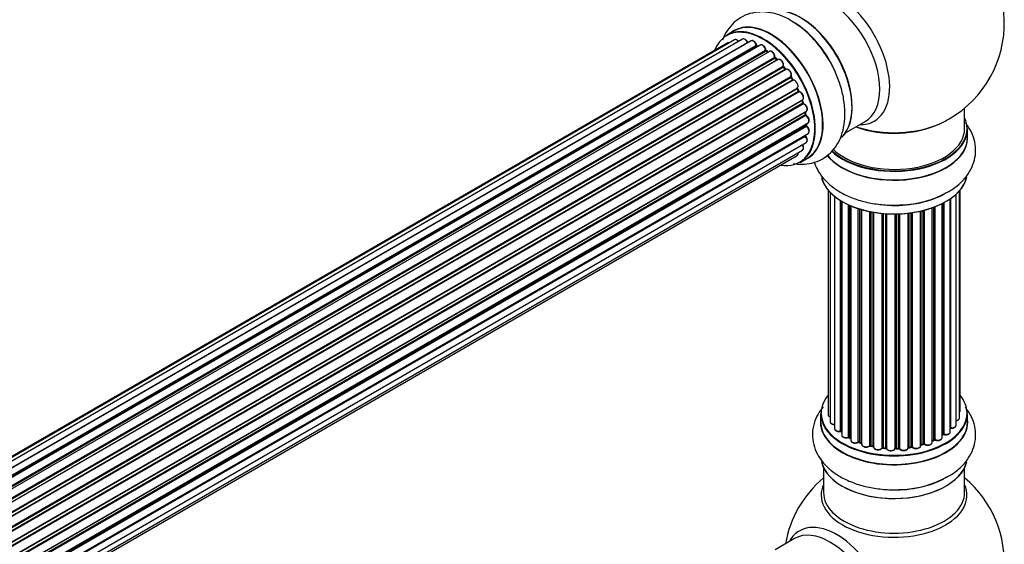
# Model space of a CAD drawing. Units: millimetres. Extents: x 0 to 1446, y 0 to 2759.
# Drawn here: x 1180 to 1404, y 942 to 1061 of the extents above; entities that cross this region are included whole.
import ezdxf

# ---------------------------------------------------------------- set-up
doc = ezdxf.new("R2010")
doc.units = ezdxf.units.MM
doc.layers.add('DV6_Défaut', color=7, linetype='Continuous')
doc.layers.add('Défaut', color=7, linetype='Continuous')

# ---------------------------------------------------------------- blocks, each defined once
blk = doc.blocks.new('SE5')
at = {"layer": 'DV6_Défaut', "color": 7, "linetype": 'Continuous'}
for p, q in [((1342.35, 1058.45), (1340.69, 1057.49)), ((1342.48, 1056.42), (1015.73, 867.77)), ((1344.27, 1056.58), (1016.77, 867.5)), ((1340.94, 1055.71), (1015.5, 867.81)), ((1018.25, 866.92), (1345.38, 1055.79)), ((1346.24, 1056.18), (1018.35, 866.87)), ((1019.82, 866.06), (1347.41, 1055.2)), ((1347.56, 1055), (1020.05, 865.92)), ((1348.3, 1055.24), (1020.21, 865.82)), ((1021.63, 864.78), (1349.5, 1054.07)), ((1347.79, 1054.95), (1347.66, 1055.01)), ((1349.63, 1053.86), (1021.84, 864.61)), ((1350.36, 1053.8), (1022.18, 864.33)), ((1023.53, 863.07), (1351.56, 1052.46)), ((1351.66, 1052.24), (1023.71, 862.89)), ((1024.07, 862.5), (1352.05, 1051.86)), ((1352.32, 1051.93), (1024.13, 862.45)), ((1350.06, 1053.63), (1349.73, 1053.87)), ((1352.15, 1051.88), (1351.76, 1052.25)), ((1025.37, 860.99), (1353.5, 1050.44)), ((1353.57, 1050.21), (1025.52, 860.81)), ((1025.86, 860.36), (1353.92, 1049.76)), ((1354.12, 1049.7), (1025.95, 860.23)), ((1354.01, 1049.79), (1353.65, 1050.23)), ((1027.07, 858.61), (1355.24, 1048.08)), ((1355.27, 1047.86), (1027.18, 858.44)), ((1027.48, 857.94), (1355.57, 1047.37)), ((1355.65, 1047.41), (1355.34, 1047.9)), ((1355.75, 1047.25), (1027.58, 857.78)), ((1028.52, 856.04), (1356.69, 1045.5)), ((1356.68, 1045.3), (1028.6, 855.88)), ((1356.99, 1044.83), (1356.75, 1045.35)), ((1028.85, 855.36), (1356.93, 1044.78)), ((1357.1, 1044.62), (1028.94, 855.16)), ((1029.68, 853.37), (1357.87, 1042.85)), ((1357.76, 1042.64), (1029.73, 853.25)), ((1029.91, 852.73), (1357.92, 1042.11)), ((1358.08, 1041.92), (1029.99, 852.5)), ((1357.98, 1042.18), (1357.82, 1042.71)), ((1394.64, 1036.29), (1394.64, 1040.96)), ((1030.52, 850.69), (1358.71, 1040.18)), ((1358.44, 1039.99), (1030.52, 850.67)), ((1030.64, 850.17), (1358.52, 1039.48)), ((1358.66, 1039.26), (1030.7, 849.92)), ((1358.58, 1039.56), (1358.5, 1040.05)), ((1031, 848.14), (1359.14, 1037.59)), ((1031.03, 847.82), (1358.7, 1036.99)), ((1358.8, 1036.77), (1031.06, 847.55)), ((1358.75, 1037.08), (1358.75, 1037.37)), ((1367.66, 1035.36), (1372.09, 1037.92)), ((1395.29, 1034.29), (1395.29, 1036.21)), ((1358.51, 1034.54), (1031.12, 845.52)), ((1031.13, 845.82), (1359.14, 1035.2)), ((1031.13, 845.8), (1358.44, 1034.77)), ((1030.98, 843.9), (1358.71, 1033.11)), ((1030.48, 841.87), (1356.65, 1030.18)), ((1030.69, 842.52), (1357.87, 1031.41)), ((1357.34, 1028.65), (1359, 1029.61)), ((1363.66, 1022.38), (1363.66, 971.53)), ((1364.12, 1021.87), (1364.12, 969.86)), ((1365.16, 1020.93), (1365.16, 968.28)), ((1392.71, 969.05), (1392.71, 1021.44)), ((1393.47, 970.69), (1393.47, 1022.2)), ((1393.62, 972.37), (1393.62, 1022.38)), ((1366.5, 967.74), (1366.5, 1019.99)), ((1366.74, 1019.85), (1366.74, 967.69)), ((1366.76, 1019.84), (1366.76, 966.86)), ((1368.29, 966.37), (1368.29, 1019.04)), ((1368.53, 1018.93), (1368.53, 966.36)), ((1368.83, 1018.8), (1368.83, 965.67)), ((1387.26, 965.17), (1387.26, 1018.34)), ((1387.67, 965.78), (1387.67, 1018.49)), ((1387.92, 1018.58), (1387.92, 965.78)), ((1389.54, 966.24), (1389.54, 1019.3)), ((1389.7, 967), (1389.7, 1019.39)), ((1389.94, 1019.52), (1389.94, 967.03)), ((1391.38, 967.55), (1391.38, 1020.39)), ((1391.47, 1020.45), (1391.47, 968.49)), ((1370.52, 965.25), (1370.52, 1018.17)), ((1370.77, 1018.09), (1370.77, 965.27)), ((1371.26, 965.08), (1371.26, 1017.94)), ((1371.28, 1017.93), (1371.28, 964.75)), ((1373.11, 964.43), (1373.11, 1017.49)), ((1373.35, 1017.44), (1373.35, 964.47)), ((1373.89, 964.35), (1373.89, 1017.34)), ((1374.01, 1017.32), (1374.01, 964.14)), ((1375.94, 963.93), (1375.94, 1017.07)), ((1376.16, 1017.05), (1376.16, 964)), ((1376.74, 963.94), (1376.74, 1017)), ((1376.91, 1016.99), (1376.91, 963.84)), ((1378.89, 963.78), (1378.89, 1016.94)), ((1379.08, 1016.94), (1379.08, 963.87)), ((1379.66, 963.89), (1379.66, 1016.96)), ((1379.87, 1016.96), (1379.87, 963.81)), ((1381.83, 963.97), (1381.83, 1017.12)), ((1381.98, 1017.14), (1381.98, 964.1)), ((1382.54, 964.19), (1382.54, 1017.21)), ((1382.77, 1017.24), (1382.77, 964.13)), ((1384.66, 964.41), (1384.66, 1017.59)), ((1384.73, 1017.61), (1384.73, 964.67)), ((1385.25, 964.83), (1385.25, 1017.73)), ((1385.5, 1017.8), (1385.5, 964.8)), ((1361.99, 971.71), (1361.99, 969.79)), ((1395.29, 969.79), (1395.29, 971.71)), ((1389.54, 966.82), (1389.66, 966.91)), ((1368.58, 966.26), (1368.83, 966.12)), ((1370.81, 965.17), (1371.28, 965)), ((1384.7, 964.59), (1385.22, 964.74)), ((1387.26, 965.51), (1387.63, 965.69)), ((1373.38, 964.38), (1373.92, 964.26)), ((1376.18, 963.91), (1376.75, 963.86)), ((1379.08, 963.79), (1379.65, 963.81)), ((1381.96, 964.02), (1382.52, 964.1)), ((1362.64, 959.41), (1362.64, 953.83)), ((1394.64, 953.83), (1394.64, 959.41)), ((1356.09, 943.36), (1351.66, 940.8))]:
    blk.add_line(p, q, dxfattribs=at)
for centre, radius, start, end in [((1378.64, 1060.17), 25, 300, 63.2034), ((1344.26, 1041.68), 22.01, 31.2049, 59.1397), ((1347.87, 1055.37), 0.415, 193.5567, 238.7362), ((1349.99, 1054.22), 0.44, 188.2318, 232.888), ((1352.04, 1052.56), 0.424, 182.4893, 227.3821), ((1354.41, 1048.56), 0.97, 333.4154, 31.6196), ((1355.63, 1048.1), 0.345, 175.6168, 215.4688), ((1358.37, 1042.28), 0.402, 195.115, 240.4098), ((1357.74, 1040.87), 1.15, 28.06, 67.8665), ((1359.01, 1039.63), 0.436, 189.9034, 234.6368), ((1378.64, 1060.17), 25, 295.225, 300), ((1359.19, 1037.11), 0.433, 184.2278, 229.0094), ((1358.89, 1034.84), 0.396, 181.3676, 223.6638), ((1379.81, 1041.01), 22.01, 271.2049, 299.1397), ((1366.57, 967.27), 0.396, 61.3676, 103.6638), ((1389.86, 966.54), 0.415, 73.5567, 118.7362), ((1368.39, 965.87), 0.433, 64.2278, 109.0094), ((1370.66, 964.77), 0.436, 69.9034, 114.6368), ((1385.34, 964.33), 0.424, 62.4893, 107.3821), ((1387.8, 965.28), 0.44, 68.2318, 112.888), ((1372.37, 965.25), 1.15, 268.0325, 307.8689), ((1373.28, 963.99), 0.402, 75.115, 120.4098), ((1379.69, 963.46), 0.345, 56.0296, 95.4687), ((1380.69, 964.28), 0.97, 213.416, 271.6387), ((1378.64, 937.9), 25, 129.7918, 170.2082), ((1379.81, 976.51), 22.01, 271.2049, 299.1397), ((1378.64, 937.9), 25, 300, 50.2082)]:
    blk.add_arc(centre, radius, start, end, dxfattribs=at)
for centre, major_axis, ratio, start_param, end_param in [((1365.65, 1052.68), (8.48, -14.69), 0.57735, 0, 3.480381), ((1364.09, 1051.78), (-8, 13.86), 0.57735, 3.141593, 6.283185), ((1357.42, 1047.93), (8.28, -14.33), 0.57735, 0.152919, 3.020728), ((1357.35, 1047.89), (-8.32, 14.42), 0.57735, 3.280687, 6.145114), ((1348.94, 1043.03), (-8.28, 14.33), 0.57735, 2.702611, 6.283185), ((1349.01, 1043.07), (8.32, -14.42), 0.57735, 0, 3.141593), ((1350.73, 1044.06), (8.35, -14.46), 0.57735, 0, 3.213107), ((1350.67, 1044.03), (-8.32, 14.42), 0.57735, 3.141593, 6.283185), ((1355.64, 1046.89), (-8.35, 14.46), 0.57735, 4.810457, 5.497787), ((1355.69, 1046.93), (8.33, -14.42), 0.57735, 1.541439, 2.312165), ((1357.78, 1048.13), (8, -13.86), 0.57735, 0.877419, 2.264174), ((1348.94, 1043.03), (-8.28, 14.33), 0.57735, 0, 0.438981), ((1342.98, 1055.55), (0.5, -0.866), 0.57735, 3.141593, 3.165157), ((1342.98, 1055.55), (0.5, -0.866), 0.57735, 1.815727, 3.141593), ((1344.77, 1055.71), (0.5, -0.866), 0.57735, 3.112711, 3.141593), ((1344.77, 1055.71), (0.5, -0.866), 0.57735, 1.329605, 3.112711), ((1346.74, 1055.32), (0.5, -0.866), 0.57735, 1.120166, 3.141593), ((1341.44, 1054.84), (0.5, -0.866), 0.57735, 3.113015, 3.141593), ((1341.44, 1054.84), (0.5, -0.866), 0.57735, 2.58078, 3.113015), ((1345.26, 1055.77), (-0.186, -0.075), 0.195028, 2.200189, 3.141553), ((1345.5, 1055.8), (-0.1, 0.173), 0.57735, 1.329605, 1.782916), ((1348.94, 1043.03), (7, -12.12), 0.57735, -3.816317, -3.750871), ((1347.27, 1055.22), (-0.194, -0.05), 0.355612, 2.236648, 3.141404), ((1347.54, 1055.17), (-0.1, 0.173), 0.57735, 1.120166, 2.481691), ((1349.29, 1043.23), (-6.75, 11.69), 0.57735, -0.639896, -0.598871), ((1347.58, 1054.83), (-0.079, -0.184), 0.645075, 3.14107, 3.855855), ((1349.29, 1043.23), (6.75, -11.69), 0.57735, -3.781489, -3.748269), ((1348.8, 1054.38), (0.5, -0.866), 0.57735, 3.114697, 3.141593), ((1348.8, 1054.38), (0.5, -0.866), 0.57735, 0.910726, 3.114697), ((1348.94, 1043.03), (7, -12.12), 0.57735, -4.031886, -3.963605), ((1349.36, 1054.13), (-0.199, -0.02), 0.500653, 2.300914, 3.141357), ((1349.64, 1054.01), (-0.1, 0.173), 0.57735, 0.910726, 2.272252), ((1349.62, 1053.7), (-0.112, -0.166), 0.52691, 3.142051, 3.965583), ((1348.8, 1042.95), (-7, 12.12), 0.57735, -0.910895, -0.869341), ((1350.86, 1052.94), (0.5, -0.866), 0.57735, 0.701286, 3.141593), ((1348.94, 1043.03), (7, -12.12), 0.57735, -4.267157, -4.176541), ((1351.42, 1052.56), (-0.199, 0.015), 0.623814, 2.40194, 3.142102), ((1351.7, 1052.37), (-0.1, 0.173), 0.57735, 0.701286, 2.062812), ((1351.62, 1052.1), (-0.136, -0.147), 0.385716, 3.142022, 4.036265), ((1348.8, 1042.95), (-7, 12.12), 0.57735, -1.120334, -1.07878), ((1352.01, 1051.74), (-0.14, -0.143), 0.355487, 3.15926, 4.046577), ((1352.1, 1051.99), (-0.1, 0.173), 0.57735, 2.021258, 2.543347), ((1352.82, 1051.06), (0.5, -0.866), 0.57735, 0.491847, 3.141593), ((1348.94, 1043.03), (7, -12.12), 0.57735, -4.482375, -4.39334), ((1353.64, 1050.31), (-0.1, 0.173), 0.57735, 0.491847, 1.853373), ((1353.37, 1050.56), (-0.191, 0.059), 0.719711, 2.552758, 3.142579), ((1353.5, 1050.1), (-0.154, -0.127), 0.227664, 3.141808, 4.077708), ((1348.8, 1042.95), (-7, 12.12), 0.57735, -1.329774, -1.28822), ((1353.85, 1049.67), (-0.157, -0.123), 0.194894, 3.157648, 4.083016), ((1354, 1049.86), (-0.1, 0.173), 0.57735, 1.811819, 3.063801), ((1354.62, 1048.83), (0.5, -0.866), 0.57735, 0.282407, 3.141593), ((1348.94, 1043.03), (7, -12.12), 0.57735, 1.602875, 1.675656), ((1355.36, 1047.93), (-0.1, 0.173), 0.57735, 0.282407, 1.643933), ((1355.11, 1048.23), (-0.167, 0.11), 0.784153, 2.766186, 3.134973), ((1355.18, 1047.79), (-0.169, -0.107), 0.059663, 3.141694, 4.095647), ((1348.8, 1042.95), (-7, 12.12), 0.57735, 4.743972, 4.785526), ((1355.48, 1047.3), (-0.171, -0.103), 0.025783, 3.141687, 4.096674), ((1355.67, 1047.43), (0.1, -0.173), 0.57735, 4.743972, 6.105498), ((1356.15, 1046.35), (0.5, -0.866), 0.57735, 0.072968, 2.963905), ((1355.83, 1047.07), (0.044, -0.195), 0.803641, 3.140261, 3.386541), ((1356.8, 1045.34), (-0.1, 0.173), 0.57735, 0.072968, 1.434494), ((1348.8, 1042.95), (7, -12.12), 0.57735, 1.39294, 1.434494), ((1356.58, 1045.67), (-0.121, 0.159), 0.814324, 3.038855, 3.198932), ((1348.94, 1043.03), (7, -12.12), 0.57735, 1.367312, 1.435361), ((1356.81, 1044.75), (-0.183, -0.082), 0.144455, 2.193791, 3.141451), ((1357.04, 1044.8), (-0.1, 0.173), 0.57735, 1.39294, 2.754465), ((1357.15, 1044.44), (-0.018, -0.199), 0.756074, 3.141306, 3.631997), ((1357.37, 1043.71), (-0.5, 0.866), 0.57735, 3.141593, 5.896058), ((1357.88, 1042.63), (0.1, -0.173), 0.57735, 3.477192, 4.366647), ((1357.63, 1042.64), (-0.19, -0.063), 0.276707, 2.215309, 3.128316), ((1348.8, 1042.95), (7, -12.12), 0.57735, 1.1835, 1.225054), ((1348.94, 1043.03), (7, -12.12), 0.57735, 1.154185, 1.225289), ((1357.79, 1042.12), (-0.192, -0.058), 0.308379, 2.222988, 3.141275), ((1358.05, 1042.1), (-0.1, 0.173), 0.57735, 1.1835, 2.545026), ((1358.11, 1041.75), (-0.067, -0.188), 0.675463, 3.140434, 3.812979), ((1358.21, 1041.04), (-0.5, 0.866), 0.57735, 3.141593, 5.686619), ((1358.57, 1039.95), (0.1, -0.173), 0.57735, 4.011887, 4.157207), ((1358.3, 1040.03), (-0.197, -0.036), 0.430373, 2.264795, 2.945589), ((1348.8, 1042.95), (7, -12.12), 0.57735, 0.974061, 1.015615), ((1358.38, 1039.53), (-0.198, -0.03), 0.458826, 2.278097, 3.141083), ((1358.66, 1039.43), (-0.1, 0.173), 0.57735, 0.974061, 2.335586), ((1348.94, 1043.03), (7, -12.12), 0.57735, 0.936444, 1.011351), ((1358.65, 1039.1), (-0.103, -0.171), 0.56533, 3.141867, 3.937085), ((1358.64, 1038.46), (-0.5, 0.866), 0.57735, 3.141593, 5.477179), ((1378.64, 1036.29), (16.55, 0), 0.57735, 0, 0.258528), ((1358.84, 1036.91), (-0.1, 0.173), 0.57735, 0.764621, 2.126147), ((1348.8, 1042.95), (7, -12.12), 0.57735, 0.764621, 0.806175), ((1358.55, 1037.08), (-0.2, 0.004), 0.58922, 2.366801, 3.141524), ((1358.77, 1036.63), (-0.129, -0.153), 0.430491, 3.142042, 4.018338), ((1358.64, 1036.07), (-0.5, 0.866), 0.57735, 3.141593, 5.26774), ((1349.29, 1043.23), (-6.75, 11.69), 0.57735, 3.853007, 3.895129), ((1349.29, 1043.23), (6.75, -11.69), 0.57735, 0.718285, 0.753536), ((1348.94, 1043.03), (7, -12.12), 0.57735, 0.728569, 0.785398), ((1358.64, 1038.46), (-0.5, 0.866), 0.57735, 3.121038, 3.141593), ((1378.64, 1036.21), (-16.65, 0), 0.57735, 0.541856, 3.141593), ((1378.64, 1036.29), (16.55, 0), 0.57735, 3.690544, 6.283185), ((1378.64, 1036.29), (-16, 0), 0.57735, 0.518728, 3.141593), ((1378.64, 1044.46), (-16, 0), 0.57735, 0.998087, 2.28635), ((1378.64, 1045.1), (16.85, 0), 0.57735, 4.176507, 5.396789), ((1365.65, 1052.68), (8.48, -14.69), 0.57735, 5.944397, 6.283185), ((1358.57, 1034.66), (-0.1, 0.173), 0.57735, 0.555182, 1.916707), ((1348.94, 1043.03), (7, -12.12), 0.57735, 0.497833, 0.561906), ((1358.3, 1034.89), (-0.195, 0.045), 0.693863, 2.501024, 2.955093), ((1358.45, 1034.43), (-0.149, -0.133), 0.276836, 3.141825, 4.067847), ((1358.21, 1033.98), (-0.5, 0.866), 0.57735, 3.141593, 5.0583), ((1378.64, 1034.23), (-16.69, 0), 0.57735, 0.418952, 3.213107), ((1378.64, 1034.29), (16.65, 0), 0.57735, 3.571528, 6.283185), ((1357.37, 1032.28), (-0.5, 0.866), 0.57735, 3.172326, 4.761279), ((1356.15, 1031.05), (-0.5, 0.866), 0.57735, 3.141593, 4.139398), ((1357.37, 1032.28), (-0.5, 0.866), 0.57735, 3.141593, 3.172326), ((1350.73, 1044.06), (8.35, -14.46), 0.57735, 6.211671, 6.283185), ((1378.64, 1026.58), (16.65, 0), 0.57735, 3.280687, 6.145114), ((1378.64, 1026.49), (-16.55, 0), 0.57735, 0.152919, 3.020728), ((1378.64, 1028.49), (-16.65, 0), 0.57735, 1.541439, 2.324264), ((1378.64, 1028.56), (16.69, 0), 0.57735, 4.810457, 5.497787), ((1378.64, 971.79), (16.55, 0), 0.57735, 2.702611, 6.283185), ((1378.64, 971.79), (16.55, 0), 0.57735, 0, 0.438981), ((1378.64, 971.71), (-16.65, 0), 0.57735, 0, 3.141593), ((1364.66, 971.53), (1, 0), 0.57735, 3.141593, 4.139398), ((1392.62, 972.37), (-1, 0), 0.57735, 2.58078, 3.113015), ((1392.62, 972.37), (-1, 0), 0.57735, 3.113015, 3.141593), ((1378.64, 969.72), (-16.69, 0), 0.57735, 6.211671, 6.283185), ((1378.64, 969.72), (-16.69, 0), 0.57735, 0, 3.213107), ((1378.64, 969.79), (16.65, 0), 0.57735, 3.141593, 6.283185), ((1365.12, 969.86), (1, 0), 0.57735, 3.141593, 3.172326), ((1365.12, 969.86), (1, 0), 0.57735, 3.172326, 4.761279), ((1392.47, 970.69), (-1, 0), 0.57735, 1.815727, 3.141593), ((1392.47, 970.69), (-1, 0), 0.57735, 3.141593, 3.165157), ((1366.16, 968.28), (1, 0), 0.57735, 3.141593, 5.0583), ((1378.64, 971.79), (-14, 0), 0.57735, 0.497833, 0.561906), ((1366.44, 967.85), (-0.041, 0.196), 0.276836, 3.141989, 4.067847), ((1366.57, 967.63), (0.2, 0), 0.57735, 0.555182, 1.916707), ((1366.91, 967.75), (0.136, 0.146), 0.693863, 2.501024, 2.955093), ((1378.64, 971.79), (-14, 0), 0.57735, -3.816317, -3.750871), ((1378.64, 971.38), (13.5, 0), 0.57735, -0.624722, -0.598871), ((1389.54, 967.07), (-0.119, 0.16), 0.645075, 3.141126, 3.855855), ((1389.86, 966.93), (0.2, 0), 0.57735, 1.120166, 2.481691), ((1390.38, 967.55), (-1, 0), 0.57735, 1.120166, 3.141593), ((1390.03, 967.13), (0.054, 0.193), 0.355612, 2.236648, 3.141578), ((1378.64, 971.79), (-14, 0), 0.57735, -3.577994, -3.535555), ((1391.42, 968.38), (0.2, 0), 0.57735, 1.329605, 1.782916), ((1391.71, 969.05), (-1, 0), 0.57735, 1.329605, 3.112711), ((1391.52, 968.61), (0.028, 0.198), 0.195028, 2.200189, 3.14177), ((1391.71, 969.05), (-1, 0), 0.57735, 3.112711, 3.141593), ((1367.76, 966.86), (1, 0), 0.57735, 3.141593, 5.26774), ((1368.18, 966.47), (-0.067, 0.188), 0.430491, 3.142078, 4.018338), ((1368.39, 966.28), (0.2, 0), 0.57735, 0.764621, 2.126147), ((1378.64, 971.79), (-14, 0), 0.57735, 0.747914, 0.785398), ((1378.64, 971.38), (13.5, 0), 0.57735, 3.853007, 3.903283), ((1378.64, 971.95), (-14, 0), 0.57735, 0.764621, 0.806175), ((1368.68, 966.44), (0.103, 0.171), 0.58922, 2.366801, 3.141883), ((1369.83, 965.67), (1, 0), 0.57735, 3.121038, 3.141593), ((1369.83, 965.67), (1, 0), 0.57735, 3.141593, 5.477179), ((1378.64, 971.79), (-14, 0), 0.57735, 0.936444, 1.011351), ((1370.38, 965.34), (-0.097, 0.175), 0.56533, 3.141509, 3.937085), ((1370.66, 965.17), (0.2, 0), 0.57735, 0.974061, 2.335586), ((1378.64, 971.95), (-14, 0), 0.57735, 0.974061, 1.015615), ((1370.88, 965.36), (0.073, 0.186), 0.458826, 2.278097, 3.141109), ((1371.36, 965.18), (0.067, 0.188), 0.430373, 2.264795, 2.945589), ((1371.15, 964.98), (-0.2, 0), 0.57735, 4.011887, 4.157207), ((1372.28, 964.75), (1, 0), 0.57735, 3.141593, 5.686619), ((1384.82, 964.57), (0.2, 0), 0.57735, 2.021258, 2.543347), ((1378.64, 971.79), (-14, 0), 0.57735, -4.267157, -4.176541), ((1384.65, 964.78), (-0.054, 0.193), 0.355487, 3.159525, 4.046577), ((1378.64, 971.95), (14, 0), 0.57735, -1.120334, -1.07878), ((1385.16, 964.93), (-0.059, 0.191), 0.385716, 3.142103, 4.036265), ((1385.35, 964.73), (0.2, 0), 0.57735, 0.701286, 2.062812), ((1386.26, 965.17), (-1, 0), 0.57735, 0.701286, 3.141593), ((1385.65, 964.87), (0.113, 0.165), 0.623814, 2.40194, 3.142446), ((1378.64, 971.95), (14, 0), 0.57735, -0.910895, -0.869341), ((1378.64, 971.79), (-14, 0), 0.57735, -4.050077, -3.963605), ((1387.54, 965.87), (-0.088, 0.18), 0.52691, 3.141846, 3.965583), ((1387.8, 965.69), (-0.2, 0), 0.57735, 4.052319, 5.413844), ((1388.54, 966.24), (-1, 0), 0.57735, 0.910726, 3.114697), ((1388.05, 965.87), (0.082, 0.183), 0.500653, 2.300914, 3.141357), ((1388.54, 966.24), (-1, 0), 0.57735, 3.114697, 3.141593), ((1378.64, 971.79), (-14, 0), 0.57735, 1.154185, 1.234193), ((1372.94, 964.49), (-0.13, 0.152), 0.675463, 3.14041, 3.812979), ((1373.27, 964.36), (0.2, 0), 0.57735, 1.1835, 2.545026), ((1378.64, 971.95), (-14, 0), 0.57735, 1.1835, 1.225054), ((1373.43, 964.57), (0.046, 0.195), 0.308379, 2.222988, 3.141134), ((1373.96, 964.46), (0.041, 0.196), 0.276707, 2.215309, 3.127977), ((1373.83, 964.24), (-0.2, 0), 0.57735, 3.477192, 4.366647), ((1375.01, 964.14), (1, 0), 0.57735, 3.141593, 5.896058), ((1378.64, 971.79), (-14, 0), 0.57735, 1.367312, 1.435361), ((1375.76, 963.97), (-0.163, 0.115), 0.756074, 3.141524, 3.631997), ((1376.13, 963.88), (0.2, 0), 0.57735, 1.39294, 2.754465), ((1378.64, 971.95), (-14, 0), 0.57735, 1.39294, 1.434494), ((1376.2, 964.11), (0.021, 0.199), 0.144455, 2.193791, 3.141261), ((1376.71, 963.83), (0.2, 0), 0.57735, 0.072968, 1.434494), ((1377.91, 963.88), (-1, 0), 0.57735, 0.072968, 2.963905), ((1377.11, 963.85), (0.198, 0.025), 0.814324, 3.038855, 3.198287), ((1377.91, 963.72), (0.8, 0), 0.57735, 3.843617, 5.711905), ((1378.69, 963.8), (-0.191, 0.059), 0.803641, 3.140278, 3.386541), ((1379.09, 963.76), (-0.2, 0), 0.57735, 4.743972, 6.105498), ((1378.64, 971.95), (14, 0), 0.57735, 4.743972, 4.785526), ((1379.07, 963.99), (-0.004, 0.2), 0.025783, 3.141885, 4.096674), ((1378.64, 971.79), (-14, 0), 0.57735, 1.602875, 1.675656), ((1379.65, 964.01), (-0.008, 0.2), 0.059663, 3.141891, 4.095647), ((1379.68, 963.77), (0.2, 0), 0.57735, 0.282407, 1.643933), ((1380.83, 963.97), (-1, 0), 0.57735, 0.282407, 3.141593), ((1380.06, 963.84), (0.179, 0.09), 0.784153, 2.766186, 3.142701), ((1378.64, 971.79), (-14, 0), 0.57735, -4.482375, -4.39334), ((1382.03, 963.99), (0.2, 0), 0.57735, 1.811819, 3.063801), ((1381.93, 964.21), (-0.028, 0.198), 0.194894, 3.158004, 4.083016), ((1378.64, 971.95), (14, 0), 0.57735, -1.329774, -1.28822), ((1382.49, 964.3), (-0.033, 0.197), 0.227664, 3.141982, 4.077708), ((1382.6, 964.08), (0.2, 0), 0.57735, 0.491847, 1.853373), ((1383.66, 964.41), (-1, 0), 0.57735, 0.491847, 3.141593), ((1382.95, 964.19), (0.147, 0.136), 0.719711, 2.552758, 3.142358), ((1382.95, 964.19), (0.147, 0.136), 0.719711, 3.142358, 3.163071), ((1378.64, 962.07), (16.65, 0), 0.57735, 3.280687, 6.145114), ((1378.64, 961.99), (-16.55, 0), 0.57735, 0.152919, 3.020728), ((1378.64, 963.99), (-16.65, 0), 0.57735, 1.552099, 2.313309), ((1378.64, 964.06), (16.69, 0), 0.57735, 4.810457, 5.497787), ((1378.64, 953.21), (-16.54, 0), 0.57735, 6.027891, 6.283185), ((1378.64, 953.21), (-16.54, 0), 0.57735, 0, 3.396887), ((1378.64, 953.83), (-16, 0), 0.57735, 0, 3.141593), ((1365.65, 930.41), (8.48, -14.69), 0.57735, 0, 3.480381), ((1364.09, 929.51), (-8, 13.86), 0.57735, 3.141593, 6.283185)]:
    blk.add_ellipse(centre, major_axis=major_axis, ratio=ratio, start_param=start_param, end_param=end_param, dxfattribs=at)
for points, knots in [([(1355.55, 1060.57), (1355.21, 1060.8), (1354.09, 1061.54), (1351.96, 1062.33), (1349.43, 1062.8), (1347.06, 1062.7), (1344.82, 1062.06), (1342.8, 1060.86), (1341.15, 1059.16), (1340.21, 1057.59), (1339.81, 1056.61), (1339.72, 1056.37)], [0, 0, 0, 0, 0.053613, 0.205142, 0.335921, 0.460255, 0.580578, 0.708865, 0.833631, 0.958267, 1, 1, 1, 1]), ([(1343.41, 1056.09), (1343.4, 1056.11), (1343.3, 1056.22), (1343.1, 1056.39), (1342.83, 1056.49), (1342.6, 1056.49), (1342.51, 1056.43), (1342.47, 1056.4)], [0, 0, 0, 0, 0.0651386, 0.3637618, 0.6423316, 0.8779961, 1, 1, 1, 1]), ([(1345.44, 1055.85), (1345.39, 1055.96), (1345.28, 1056.17), (1345.03, 1056.45), (1344.75, 1056.62), (1344.49, 1056.66), (1344.36, 1056.61), (1344.3, 1056.58)], [0, 0, 0, 0, 0.209952, 0.43344, 0.665113, 0.857976, 1, 1, 1, 1]), ([(1347.47, 1055.27), (1347.43, 1055.39), (1347.36, 1055.6), (1347.13, 1055.92), (1346.86, 1056.15), (1346.59, 1056.25), (1346.36, 1056.25), (1346.27, 1056.19), (1346.24, 1056.16)], [0, 0, 0, 0, 0.184627, 0.380263, 0.578967, 0.764151, 0.920835, 1, 1, 1, 1]), ([(1341.31, 1055.76), (1341.25, 1055.77), (1341.13, 1055.78), (1341.03, 1055.74), (1340.96, 1055.71)], [0, 0, 0, 0, 0.48809, 1, 1, 1, 1]), ([(1345.49, 1055.75), (1345.49, 1055.75), (1345.48, 1055.78), (1345.46, 1055.81), (1345.44, 1055.84), (1345.44, 1055.85)], [0, 0, 0, 0, 0.06343, 0.798063, 1, 1, 1, 1]), ([(1349.56, 1054.15), (1349.54, 1054.27), (1349.5, 1054.49), (1349.31, 1054.83), (1349.06, 1055.11), (1348.78, 1055.28), (1348.51, 1055.33), (1348.38, 1055.27), (1348.32, 1055.25)], [0, 0, 0, 0, 0.172688, 0.35536, 0.537763, 0.726239, 0.883191, 1, 1, 1, 1]), ([(1351.62, 1052.54), (1351.62, 1052.66), (1351.61, 1052.87), (1351.47, 1053.23), (1351.25, 1053.54), (1350.98, 1053.77), (1350.71, 1053.88), (1350.48, 1053.87), (1350.39, 1053.81), (1350.36, 1053.79)], [0, 0, 0, 0, 0.157222, 0.322024, 0.48571, 0.651386, 0.805776, 0.936407, 1, 1, 1, 1]), ([(1352.18, 1051.85), (1352.18, 1051.85), (1352.17, 1051.86), (1352.16, 1051.87), (1352.15, 1051.88)], [0, 0, 0, 0, 0.108661, 1, 1, 1, 1]), ([(1353.56, 1050.5), (1353.58, 1050.61), (1353.61, 1050.81), (1353.52, 1051.17), (1353.35, 1051.51), (1353.09, 1051.79), (1352.82, 1051.96), (1352.55, 1052.02), (1352.41, 1051.96), (1352.35, 1051.94)], [0, 0, 0, 0, 0.149884, 0.300582, 0.454289, 0.607376, 0.765332, 0.897988, 1, 1, 1, 1]), ([(1355.75, 1028.39), (1356.41, 1028.28), (1357.84, 1028.15), (1360.09, 1028.41), (1362.33, 1029.27), (1364.26, 1030.71), (1365.74, 1032.55), (1366.79, 1034.72), (1367.4, 1037.21), (1367.58, 1039.99), (1367.28, 1043), (1366.52, 1046.13), (1365.33, 1049.2), (1364.12, 1051.62), (1363.32, 1052.76), (1363.09, 1053.08)], [0, 0, 0, 0, 0.064609, 0.139744, 0.220958, 0.298444, 0.374408, 0.451473, 0.532055, 0.616979, 0.705032, 0.793991, 0.882657, 0.971048, 1, 1, 1, 1]), ([(1353.65, 1050.23), (1353.64, 1050.25), (1353.61, 1050.29), (1353.57, 1050.37), (1353.56, 1050.43), (1353.55, 1050.48), (1353.56, 1050.5), (1353.56, 1050.5), (1353.56, 1050.5)], [0, 0, 0, 0, 0.209267, 0.425205, 0.617526, 0.792409, 0.959893, 1, 1, 1, 1]), ([(1354.12, 1049.7), (1354.11, 1049.7), (1354.09, 1049.71), (1354.05, 1049.74), (1354.02, 1049.77), (1354.01, 1049.79)], [0, 0, 0, 0, 0.342651, 0.679613, 1, 1, 1, 1]), ([(1355.24, 1049.07), (1355.18, 1049.18), (1355.07, 1049.37), (1354.8, 1049.63), (1354.52, 1049.76), (1354.26, 1049.77), (1354.15, 1049.72), (1354.09, 1049.69)], [0, 0, 0, 0, 0.207075, 0.438687, 0.680429, 0.868588, 1, 1, 1, 1]), ([(1355.8, 1047.27), (1355.8, 1047.27), (1355.8, 1047.27), (1355.78, 1047.27), (1355.75, 1047.29), (1355.71, 1047.33), (1355.67, 1047.37), (1355.65, 1047.4), (1355.65, 1047.41)], [0, 0, 0, 0, 0.053655, 0.25851, 0.464807, 0.679854, 0.916611, 1, 1, 1, 1]), ([(1356.75, 1045.35), (1356.74, 1045.38), (1356.72, 1045.42), (1356.71, 1045.48), (1356.71, 1045.51), (1356.72, 1045.52), (1356.72, 1045.52)], [0, 0, 0, 0, 0.34831, 0.66613, 0.956835, 1, 1, 1, 1]), ([(1357.17, 1044.64), (1357.17, 1044.64), (1357.16, 1044.64), (1357.13, 1044.66), (1357.09, 1044.69), (1357.04, 1044.74), (1357.01, 1044.8), (1357, 1044.83), (1356.99, 1044.83)], [0, 0, 0, 0, 0.171403, 0.350399, 0.528833, 0.724654, 0.936713, 1, 1, 1, 1]), ([(1357.86, 1042.86), (1357.9, 1042.87), (1358, 1042.92), (1358.1, 1043.11), (1358.15, 1043.36), (1358.11, 1043.69), (1357.97, 1044.04), (1357.74, 1044.35), (1357.46, 1044.57), (1357.27, 1044.62), (1357.17, 1044.64)], [0, 0, 0, 0, 0.058002, 0.167996, 0.286283, 0.424893, 0.570879, 0.71579, 0.863123, 1, 1, 1, 1]), ([(1357.82, 1042.71), (1357.81, 1042.73), (1357.8, 1042.76), (1357.8, 1042.79), (1357.8, 1042.8)], [0, 0, 0, 0, 0.548861, 1, 1, 1, 1]), ([(1358.71, 1040.18), (1358.77, 1040.22), (1358.88, 1040.3), (1358.97, 1040.52), (1358.99, 1040.8), (1358.92, 1041.13), (1358.81, 1041.31), (1358.76, 1041.41)], [0, 0, 0, 0, 0.162079, 0.348922, 0.561321, 0.80349, 1, 1, 1, 1]), ([(1359.12, 1037.59), (1359.14, 1037.6), (1359.23, 1037.63), (1359.34, 1037.78), (1359.42, 1038.01), (1359.41, 1038.32), (1359.3, 1038.67), (1359.1, 1038.99), (1358.89, 1039.19), (1358.78, 1039.26), (1358.76, 1039.27)], [0, 0, 0, 0, 0.030701, 0.162857, 0.295402, 0.4506, 0.620992, 0.791266, 0.956948, 1, 1, 1, 1]), ([(1359.13, 1035.21), (1359.18, 1035.24), (1359.29, 1035.3), (1359.39, 1035.5), (1359.42, 1035.77), (1359.37, 1036.1), (1359.21, 1036.44), (1359.03, 1036.67), (1358.93, 1036.76), (1358.9, 1036.78)], [0, 0, 0, 0, 0.100265, 0.242172, 0.399405, 0.581935, 0.770879, 0.951394, 1, 1, 1, 1]), ([(1390.53, 1021.79), (1390.89, 1021.97), (1392.09, 1022.58), (1393.84, 1024.03), (1395.52, 1025.98), (1396.61, 1028.08), (1397.18, 1030.35), (1397.15, 1032.69), (1396.51, 1034.97), (1395.61, 1036.57), (1394.97, 1037.4), (1394.8, 1037.61)], [0, 0, 0, 0, 0.053613, 0.205142, 0.335921, 0.460255, 0.580578, 0.708865, 0.833631, 0.958267, 1, 1, 1, 1]), ([(1358.69, 1033.11), (1358.7, 1033.11), (1358.79, 1033.14), (1358.9, 1033.28), (1358.98, 1033.52), (1358.98, 1033.82), (1358.88, 1034.16), (1358.72, 1034.42), (1358.63, 1034.53), (1358.6, 1034.56)], [0, 0, 0, 0, 0.028377, 0.18937, 0.348025, 0.533014, 0.738004, 0.943479, 1, 1, 1, 1]), ([(1357.88, 1031.44), (1357.92, 1031.45), (1358, 1031.5), (1358.1, 1031.68), (1358.15, 1031.94), (1358.11, 1032.26), (1358.01, 1032.51), (1357.94, 1032.62), (1357.93, 1032.63)], [0, 0, 0, 0, 0.082107, 0.273611, 0.48037, 0.722518, 0.977217, 1, 1, 1, 1]), ([(1356.63, 1030.18), (1356.65, 1030.18), (1356.73, 1030.21), (1356.84, 1030.35), (1356.92, 1030.58), (1356.92, 1030.76), (1356.91, 1030.86)], [0, 0, 0, 0, 0.052252, 0.362243, 0.667118, 1, 1, 1, 1]), ([(1360.55, 1028.7), (1360.72, 1028.13), (1361.26, 1026.84), (1362.52, 1024.99), (1364.37, 1023.21), (1366.69, 1021.67), (1369.44, 1020.42), (1372.53, 1019.51), (1375.79, 1019.01), (1378.49, 1018.85), (1379.87, 1018.97), (1380.27, 1019.01)], [0, 0, 0, 0, 0.08649, 0.199023, 0.316691, 0.4407, 0.569278, 0.699179, 0.828653, 0.957724, 1, 1, 1, 1]), ([(1362.56, 973.21), (1362.13, 972.69), (1361.3, 971.52), (1360.4, 969.44), (1360.03, 967.07), (1360.31, 964.68), (1361.16, 962.48), (1362.52, 960.49), (1364.37, 958.71), (1366.69, 957.16), (1369.44, 955.92), (1372.53, 955.01), (1375.79, 954.51), (1378.49, 954.35), (1379.87, 954.47), (1380.27, 954.51)], [0, 0, 0, 0, 0.064609, 0.139744, 0.220958, 0.298444, 0.374408, 0.451473, 0.532055, 0.616979, 0.705032, 0.793991, 0.882657, 0.971048, 1, 1, 1, 1]), ([(1363.67, 971.55), (1363.66, 971.54), (1363.64, 971.45), (1363.71, 971.28), (1363.87, 971.1), (1364.02, 971.01), (1364.11, 970.97)], [0, 0, 0, 0, 0.052252, 0.362243, 0.667118, 1, 1, 1, 1]), ([(1390.53, 957.29), (1390.89, 957.47), (1392.09, 958.07), (1393.84, 959.52), (1395.52, 961.48), (1396.61, 963.58), (1397.18, 965.84), (1397.15, 968.19), (1396.51, 970.47), (1395.61, 972.06), (1394.97, 972.9), (1394.8, 973.1)], [0, 0, 0, 0, 0.0536126, 0.2051424, 0.3359213, 0.4602552, 0.5805782, 0.708865, 0.8336312, 0.958267, 1, 1, 1, 1]), ([(1393.48, 972.03), (1393.52, 972.07), (1393.59, 972.17), (1393.6, 972.29), (1393.61, 972.35)], [0, 0, 0, 0, 0.48809, 1, 1, 1, 1]), ([(1364.13, 969.84), (1364.13, 969.8), (1364.12, 969.7), (1364.23, 969.53), (1364.43, 969.36), (1364.73, 969.23), (1365, 969.19), (1365.14, 969.2), (1365.16, 969.2)], [0, 0, 0, 0, 0.080662, 0.268796, 0.471917, 0.709803, 0.96002, 1, 1, 1, 1]), ([(1392.71, 970.05), (1392.74, 970.05), (1392.88, 970.07), (1393.13, 970.17), (1393.35, 970.35), (1393.46, 970.55), (1393.46, 970.66), (1393.45, 970.7)], [0, 0, 0, 0, 0.0651386, 0.3637618, 0.6423316, 0.8779961, 1, 1, 1, 1]), ([(1365.17, 968.3), (1365.17, 968.29), (1365.15, 968.21), (1365.22, 968.03), (1365.38, 967.85), (1365.64, 967.7), (1365.99, 967.61), (1366.29, 967.62), (1366.44, 967.64), (1366.48, 967.65)], [0, 0, 0, 0, 0.028377, 0.18937, 0.348025, 0.533014, 0.738004, 0.943479, 1, 1, 1, 1]), ([(1389.98, 966.94), (1390.1, 966.91), (1390.32, 966.87), (1390.71, 966.91), (1391.04, 967.03), (1391.26, 967.21), (1391.38, 967.41), (1391.37, 967.52), (1391.37, 967.56)], [0, 0, 0, 0, 0.184627, 0.380263, 0.578967, 0.764151, 0.920835, 1, 1, 1, 1]), ([(1391.38, 968.41), (1391.38, 968.41), (1391.41, 968.41), (1391.45, 968.41), (1391.48, 968.41), (1391.49, 968.41)], [0, 0, 0, 0, 0.06343, 0.798063, 1, 1, 1, 1]), ([(1391.49, 968.41), (1391.62, 968.4), (1391.85, 968.38), (1392.22, 968.46), (1392.5, 968.62), (1392.67, 968.83), (1392.69, 968.96), (1392.7, 969.03)], [0, 0, 0, 0, 0.209952, 0.43344, 0.665113, 0.857976, 1, 1, 1, 1]), ([(1366.77, 966.87), (1366.77, 966.81), (1366.77, 966.69), (1366.89, 966.5), (1367.11, 966.34), (1367.42, 966.22), (1367.8, 966.19), (1368.09, 966.23), (1368.22, 966.27), (1368.25, 966.28)], [0, 0, 0, 0, 0.100265, 0.242172, 0.399405, 0.581935, 0.770879, 0.951394, 1, 1, 1, 1]), ([(1368.84, 965.69), (1368.83, 965.67), (1368.82, 965.58), (1368.89, 965.41), (1369.06, 965.22), (1369.33, 965.08), (1369.68, 965), (1370.07, 965.01), (1370.34, 965.09), (1370.45, 965.15), (1370.48, 965.16)], [0, 0, 0, 0, 0.030701, 0.162857, 0.295402, 0.4506, 0.620992, 0.791266, 0.956948, 1, 1, 1, 1]), ([(1371.29, 964.75), (1371.3, 964.68), (1371.31, 964.55), (1371.45, 964.35), (1371.69, 964.2), (1372, 964.1), (1372.22, 964.09), (1372.33, 964.1)], [0, 0, 0, 0, 0.162082, 0.348996, 0.561475, 0.803735, 1, 1, 1, 1]), ([(1385.54, 964.71), (1385.64, 964.65), (1385.82, 964.56), (1386.21, 964.5), (1386.59, 964.53), (1386.92, 964.65), (1387.15, 964.83), (1387.26, 965.03), (1387.25, 965.14), (1387.25, 965.18)], [0, 0, 0, 0, 0.157222, 0.322024, 0.48571, 0.651386, 0.805776, 0.936407, 1, 1, 1, 1]), ([(1387.97, 965.69), (1388.08, 965.65), (1388.29, 965.58), (1388.68, 965.56), (1389.05, 965.64), (1389.33, 965.8), (1389.5, 966.01), (1389.52, 966.15), (1389.53, 966.21)], [0, 0, 0, 0, 0.172688, 0.35536, 0.537763, 0.726239, 0.883191, 1, 1, 1, 1]), ([(1373.92, 964.26), (1373.94, 964.25), (1373.98, 964.24), (1374, 964.23), (1374.01, 964.23)], [0, 0, 0, 0, 0.548861, 1, 1, 1, 1]), ([(1374.03, 964.15), (1374.02, 964.1), (1374.02, 964), (1374.12, 963.81), (1374.32, 963.64), (1374.62, 963.52), (1375, 963.47), (1375.38, 963.51), (1375.72, 963.64), (1375.85, 963.78), (1375.92, 963.85)], [0, 0, 0, 0, 0.057991, 0.167986, 0.286274, 0.424887, 0.570874, 0.715786, 0.863121, 1, 1, 1, 1]), ([(1375.92, 963.85), (1375.92, 963.86), (1375.92, 963.86), (1375.95, 963.88), (1376, 963.9), (1376.07, 963.91), (1376.14, 963.91), (1376.17, 963.91), (1376.18, 963.91)], [0, 0, 0, 0, 0.171403, 0.350399, 0.528833, 0.724654, 0.936713, 1, 1, 1, 1]), ([(1376.75, 963.86), (1376.77, 963.86), (1376.82, 963.85), (1376.87, 963.83), (1376.91, 963.81), (1376.92, 963.8), (1376.92, 963.8), (1376.92, 963.8)], [0, 0, 0, 0, 0.2672155, 0.5110396, 0.7340622, 0.9759804, 1, 1, 1, 1]), ([(1378.88, 963.73), (1378.88, 963.73), (1378.88, 963.73), (1378.89, 963.74), (1378.92, 963.76), (1378.98, 963.78), (1379.04, 963.79), (1379.07, 963.79), (1379.08, 963.79)], [0, 0, 0, 0, 0.053655, 0.25851, 0.464807, 0.679854, 0.916611, 1, 1, 1, 1]), ([(1380.72, 963.31), (1380.84, 963.31), (1381.07, 963.31), (1381.43, 963.41), (1381.68, 963.59), (1381.82, 963.8), (1381.82, 963.93), (1381.83, 963.99)], [0, 0, 0, 0, 0.206914, 0.438572, 0.680364, 0.868562, 1, 1, 1, 1]), ([(1381.83, 963.97), (1381.83, 963.97), (1381.85, 963.99), (1381.9, 964.01), (1381.94, 964.01), (1381.96, 964.02)], [0, 0, 0, 0, 0.342651, 0.679613, 1, 1, 1, 1]), ([(1382.52, 964.1), (1382.55, 964.11), (1382.6, 964.11), (1382.68, 964.1), (1382.74, 964.09), (1382.78, 964.07), (1382.8, 964.05), (1382.8, 964.05), (1382.8, 964.05)], [0, 0, 0, 0, 0.209267, 0.425205, 0.617526, 0.792409, 0.959893, 1, 1, 1, 1]), ([(1382.8, 964.05), (1382.89, 963.98), (1383.04, 963.85), (1383.4, 963.75), (1383.78, 963.73), (1384.15, 963.81), (1384.44, 963.96), (1384.62, 964.17), (1384.64, 964.31), (1384.65, 964.38)], [0, 0, 0, 0, 0.149884, 0.300582, 0.454289, 0.607376, 0.765332, 0.897988, 1, 1, 1, 1]), ([(1384.65, 964.57), (1384.66, 964.57), (1384.67, 964.58), (1384.68, 964.58), (1384.7, 964.59)], [0, 0, 0, 0, 0.108661, 1, 1, 1, 1])]:
    blk.add_open_spline(points, degree=3, knots=knots, dxfattribs=at)
for points, weights in [([(1356.75, 1045.35), (1356.76, 1045.34), (1356.68, 1045.3)], [0.858779221885, 0.825889239169, 1]), ([(1376.74, 963.94), (1376.74, 963.86), (1376.75, 963.86)], [1, 0.825950518499, 0.858756095872])]:
    blk.add_rational_spline(points, weights, degree=2, dxfattribs=at)

msp = doc.modelspace()

# ---------------------------------------------------------------- block references
at = {"layer": 'Défaut'}
msp.add_blockref('SE5', (0, 0), dxfattribs=at)

doc.saveas('drawing.dxf')
